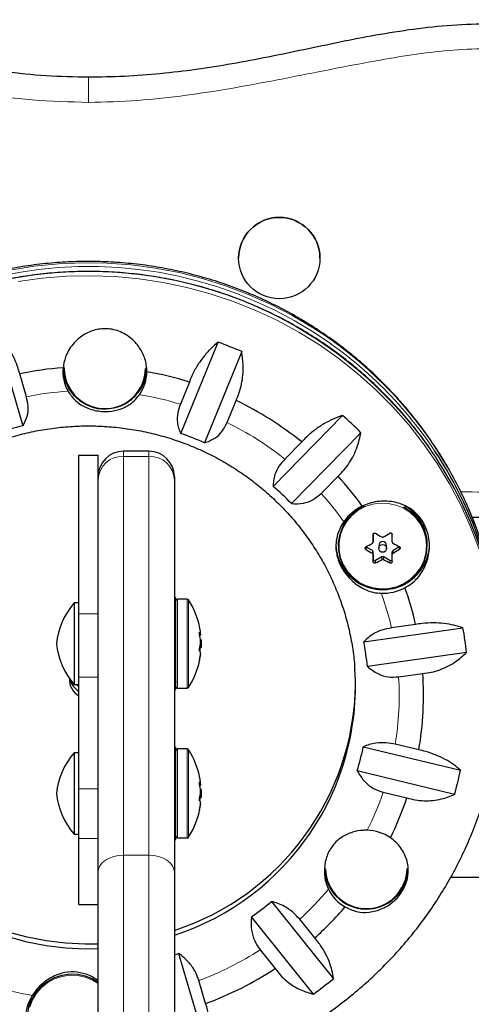
# Model space of a CAD drawing. Extents: x -66 to 663, y -60 to 595.
# Drawn here: x 394 to 398, y 242 to 252 of the extents above; entities that cross this region are included whole.
import ezdxf

# ---------------------------------------------------------------- set-up
doc = ezdxf.new("R2010")
doc.units = 0
doc.header["$LTSCALE"] = 0.125
doc.header["$MEASUREMENT"] = 0
doc.layers.add('CONTOUR', color=7, linetype='CONTINUOUS')

msp = doc.modelspace()

# ---------------------------------------------------------------- linework, layer by layer
at = {"layer": 'CONTOUR', "lineweight": 18}
for p, q in [((394.37572, 251.0957), (394.37572, 251.09538)), ((394.37572, 250.84507), (394.37572, 251.09538)), ((394.71947, 247.4147), (394.71947, 247.36438)), ((394.71947, 247.36438), (394.71947, 243.44305)), ((394.96947, 247.36438), (394.71947, 247.36438)), ((394.96947, 247.36438), (394.96947, 247.4147)), ((394.96947, 243.44305), (394.96947, 247.36438)), ((397.10335, 246.47304), (397.10335, 246.44853)), ((397.43147, 246.45101), (397.43147, 246.47552)), ((397.16613, 246.41186), (397.16613, 246.43809)), ((397.17404, 246.42487), (397.17404, 246.39863)), ((397.26036, 246.35058), (397.26036, 246.37682)), ((397.27599, 246.37693), (397.27599, 246.3507)), ((397.36925, 246.43963), (397.36925, 246.41339)), ((397.19814, 246.34092), (397.19814, 246.31641)), ((397.33876, 246.31748), (397.33876, 246.34199)), ((395.25035, 245.96055), (395.25035, 245.08555)), ((395.34653, 245.96055), (395.34653, 245.08555)), ((395.35972, 245.9533), (395.35972, 245.09281)), ((394.28197, 245.81654), (394.46947, 245.81654)), ((395.46631, 245.62506), (395.47672, 245.62506)), ((395.46739, 245.61622), (395.47672, 245.61622)), ((395.47672, 245.60651), (395.46909, 245.60651)), ((395.47672, 245.4153), (395.47532, 245.4153)), ((394.28197, 245.19292), (394.46947, 245.19292)), ((395.25035, 244.48811), (395.25035, 244.3258)), ((395.34653, 244.48811), (395.34653, 244.3258)), ((395.35972, 244.48086), (395.35972, 244.32124)), ((395.25035, 244.3258), (395.25035, 243.61311)), ((395.34653, 244.3258), (395.34653, 243.61311)), ((395.35972, 244.32124), (395.35972, 243.62036)), ((395.46638, 244.15307), (395.47672, 244.15307)), ((395.46768, 244.14319), (395.47672, 244.14319)), ((394.28197, 244.09454), (394.46947, 244.09454)), ((395.47672, 244.13336), (395.46942, 244.13336)), ((395.47672, 243.94255), (395.47523, 243.94255)), ((394.28197, 243.60788), (394.46947, 243.60788)), ((394.71947, 243.44305), (394.71947, 241.67356)), ((394.71947, 243.44305), (394.96947, 243.44305)), ((394.96947, 241.67356), (394.96947, 243.44305))]:
    msp.add_line(p, q, dxfattribs=at)
at = {"layer": 'CONTOUR', "lineweight": 25}
for p, q in [((395.85072, 249.31382), (395.85072, 249.31376)), ((396.65072, 249.31376), (396.65072, 249.31382)), ((393.45583, 248.59341), (393.72996, 247.66489)), ((395.2831, 247.58932), (395.64943, 248.48667)), ((395.88149, 248.39539), (395.51516, 247.49803)), ((394.13663, 248.23748), (394.13663, 248.22853)), ((393.76602, 247.95138), (393.69951, 248.17665)), ((395.36731, 248.09549), (395.27843, 247.87778)), ((395.73791, 247.69704), (395.82679, 247.91474)), ((396.19112, 247.06979), (396.87322, 247.76709)), ((397.05355, 247.59712), (396.37144, 246.89982)), ((396.47128, 247.50644), (396.30579, 247.33726)), ((394.28197, 247.37711), (394.46947, 247.37711)), ((394.28197, 245.81654), (394.28197, 247.37711)), ((394.46947, 247.1647), (394.46947, 247.37711)), ((394.96947, 247.4147), (394.71947, 247.4147)), ((394.46947, 247.13451), (394.46947, 247.1647)), ((395.21947, 247.1647), (395.21947, 247.13451)), ((396.66284, 247.00072), (396.82832, 247.16989)), ((394.46947, 243.27497), (394.46947, 247.13451)), ((395.21947, 247.13451), (395.21947, 243.27497)), ((397.17307, 246.54884), (397.1727, 246.59632)), ((396.8298, 246.50452), (396.8298, 246.48617)), ((397.16613, 246.43809), (397.10335, 246.47304)), ((397.17307, 246.5226), (397.17307, 246.54884)), ((397.22824, 246.48756), (397.22824, 246.45998)), ((397.30637, 246.45998), (397.30637, 246.48756)), ((397.43147, 246.47552), (397.36925, 246.43963)), ((397.43147, 246.47552), (397.43277, 246.47636)), ((397.7048, 246.48617), (397.7048, 246.50452)), ((397.1746, 246.35403), (397.17404, 246.42487)), ((397.26036, 246.37682), (397.19814, 246.34092)), ((397.33876, 246.34199), (397.27599, 246.37693)), ((397.36154, 246.40005), (397.36154, 246.42629)), ((397.1746, 246.32952), (397.1746, 246.35403)), ((394.28197, 245.92305), (394.2351, 245.92305)), ((394.2351, 245.92305), (394.2351, 245.59733)), ((395.23472, 245.9744), (395.21947, 245.9744)), ((395.23472, 245.15034), (395.23472, 245.9744)), ((395.34653, 245.96055), (395.25035, 245.96055)), ((394.28197, 245.19292), (394.28197, 245.81654)), ((397.59063, 245.71149), (397.35412, 245.67819)), ((394.2351, 245.59733), (394.2351, 245.12305)), ((395.46632, 245.62489), (395.47685, 245.62489)), ((397.08134, 245.54168), (398.05618, 245.67893)), ((395.48377, 245.56212), (395.4753, 245.56212)), ((395.48377, 245.56212), (395.48377, 245.54734)), ((395.48377, 245.54734), (395.48377, 245.48399)), ((395.46948, 245.48399), (395.48377, 245.48399)), ((395.47685, 245.42121), (395.47593, 245.42121)), ((398.09167, 245.43601), (397.11683, 245.29876)), ((397.4244, 245.19721), (397.6609, 245.23051)), ((394.2351, 245.12305), (394.28197, 245.12305)), ((394.28197, 244.09454), (394.28197, 245.19292)), ((395.21947, 245.15034), (395.23472, 245.15034)), ((395.23472, 245.14049), (395.21947, 245.14049)), ((395.23472, 245.15034), (395.23472, 245.14049)), ((395.23472, 245.0717), (395.23472, 245.14049)), ((395.21947, 245.0717), (395.23472, 245.0717)), ((395.25035, 245.08555), (395.34653, 245.08555)), ((397.62293, 244.47846), (397.39093, 244.53456)), ((394.28197, 244.45061), (394.2351, 244.45061)), ((394.2351, 244.45061), (394.2351, 244.12489)), ((395.23472, 244.50196), (395.21947, 244.50196)), ((395.23472, 243.59926), (395.23472, 244.50196)), ((395.34653, 244.48811), (395.25035, 244.48811)), ((397.077, 244.51), (398.03323, 244.27878)), ((397.97344, 244.0405), (397.01721, 244.27171)), ((395.4664, 244.15288), (395.47686, 244.15288)), ((394.2351, 244.12489), (394.2351, 243.65061)), ((394.28197, 243.60788), (394.28197, 244.09454)), ((395.48377, 244.08967), (395.47542, 244.08967)), ((395.48377, 244.08967), (395.48377, 244.01155)), ((397.27254, 244.06276), (397.50453, 244.00666)), ((395.4692, 244.01155), (395.48377, 244.01155)), ((395.47686, 243.94835), (395.47583, 243.94835)), ((394.2351, 243.65061), (394.28197, 243.65061)), ((394.28197, 242.95979), (394.28197, 243.60788)), ((395.21947, 243.59926), (395.23472, 243.59926)), ((395.25035, 243.61311), (395.34653, 243.61311)), ((394.46947, 241.80039), (394.46947, 243.27497)), ((395.21947, 243.27497), (395.21947, 241.80039)), ((408.6378, 243.22256), (397.93425, 243.22256)), ((396.17396, 242.98916), (396.78247, 242.22905)), ((394.28197, 242.95979), (394.46947, 242.95979)), ((396.5859, 242.07742), (395.97739, 242.83752)), ((396.59904, 242.62942), (396.45141, 242.81383)), ((396.06221, 242.51359), (396.20984, 242.32918)), ((395.2616, 242.477), (395.53574, 241.54848)), ((395.52737, 241.98545), (395.46086, 242.21072))]:
    msp.add_line(p, q, dxfattribs=at)
at = {"layer": 'CONTOUR', "lineweight": 18, "flags": 128}
for points in [[(396.57877, 248.63035), (396.37464, 248.75149), (396.16362, 248.86066), (395.94644, 248.95749), (395.72384, 249.04164), (395.4966, 249.11282), (395.26549, 249.17078), (395.03132, 249.21534), (394.79488, 249.24632), (394.557, 249.26363), (394.3185, 249.26721), (394.08019, 249.25704), (393.8429, 249.23316), (393.60745, 249.19565)], [(393.68568, 249.08286), (393.92183, 249.11584), (394.15955, 249.13515), (394.39802, 249.14074), (394.63641, 249.13258), (394.8739, 249.11071), (395.10967, 249.07518), (395.34291, 249.02614), (395.57282, 248.96375), (395.7986, 248.88821), (396.01947, 248.7998), (396.23468, 248.69882), (396.44349, 248.58562), (396.64516, 248.46058), (396.83901, 248.32413), (397.02437, 248.17676), (397.2006, 248.01896), (397.36709, 247.85128), (397.52327, 247.6743), (397.66859, 247.48863), (397.80257, 247.2949), (397.92473, 247.09379), (398.03466, 246.88599), (398.13198, 246.67221), (398.21635, 246.45319)], [(397.69754, 246.48691), (397.69003, 246.56226), (397.66894, 246.63509), (397.63494, 246.70306), (397.58912, 246.76397), (397.53296, 246.81587), (397.46826, 246.8571), (397.3971, 246.88632), (397.32177, 246.9026), (397.24469, 246.90541), (397.16834, 246.89467), (397.09516, 246.87072), (397.02752, 246.83433), (396.96759, 246.78666), (396.91729, 246.72926), (396.87824, 246.66396), (396.85169, 246.59287), (396.8385, 246.51827), (396.8391, 246.44255), (396.85346, 246.36816), (396.88111, 246.29748), (396.92119, 246.23278), (396.97238, 246.17615), (397.03306, 246.12939), (397.10126, 246.09403), (397.1748, 246.07119), (397.25131, 246.0616), (397.32834, 246.06558), (397.40341, 246.083), (397.4741, 246.11329), (397.53814, 246.15549), (397.59348, 246.20823), (397.63834, 246.26983), (397.67127, 246.3383), (397.69122, 246.41144), (397.69754, 246.48691)], [(394.71947, 243.44305), (394.6707, 243.43982), (394.6238, 243.43026), (394.58058, 243.41472), (394.54269, 243.39382), (394.5116, 243.36835), (394.4885, 243.33929), (394.47427, 243.30776), (394.46947, 243.27497)], [(395.21947, 243.27497), (395.21467, 243.30776), (395.20044, 243.33929), (395.17734, 243.36835), (395.14625, 243.39382), (395.10836, 243.41472), (395.06514, 243.43026), (395.01824, 243.43982), (394.96947, 243.44305)], [(394.46947, 242.18129), (394.41577, 242.21432), (394.34461, 242.24354), (394.26928, 242.25982), (394.1922, 242.26263), (394.11585, 242.25189), (394.04268, 242.22794), (393.97503, 242.19155), (393.9151, 242.14389), (393.8648, 242.08648), (393.82575, 242.02119), (393.7992, 241.9501)]]:
    msp.add_lwpolyline(points, dxfattribs=at)
at = {"layer": 'CONTOUR', "lineweight": 25, "flags": 128}
for points in [[(397.08406, 246.87614), (397.02348, 246.84275), (396.96254, 246.79429), (396.91139, 246.73592), (396.87168, 246.66952), (396.84469, 246.59723), (396.83128, 246.52137), (396.83188, 246.44438), (396.84648, 246.36873), (396.8746, 246.29686), (396.91535, 246.23107), (396.96741, 246.17348), (397.02911, 246.12594), (397.09846, 246.08998), (397.17324, 246.06675), (397.25104, 246.057), (397.32937, 246.06105), (397.4057, 246.07876), (397.47758, 246.10957), (397.54271, 246.15247), (397.59898, 246.20611), (397.64459, 246.26874), (397.67808, 246.33837), (397.69836, 246.41274), (397.70479, 246.48948), (397.70479, 246.48948)], [(396.92147, 246.76756), (396.91139, 246.75427), (396.87325, 246.6911)], [(397.17251, 246.59517), (397.17258, 246.58608), (397.17265, 246.57699), (397.17272, 246.56791), (397.17279, 246.55883), (397.17286, 246.54976), (397.17293, 246.5407), (397.173, 246.53165), (397.17307, 246.5226)], [(397.36057, 246.52402), (397.3605, 246.53306), (397.36043, 246.54212), (397.36036, 246.55118), (397.36029, 246.56025), (397.36022, 246.56933), (397.36015, 246.57841), (397.36008, 246.5875), (397.36001, 246.59659)], [(397.17404, 246.39863), (397.17411, 246.38988), (397.17418, 246.38116), (397.17425, 246.37248), (397.17432, 246.36382), (397.17439, 246.35519), (397.17446, 246.3466), (397.17453, 246.33804), (397.1746, 246.32952)], [(397.36209, 246.33094), (397.36202, 246.33946), (397.36196, 246.34802), (397.36189, 246.35661), (397.36182, 246.36524), (397.36175, 246.37389), (397.36168, 246.38258), (397.36161, 246.3913), (397.36154, 246.40005)], [(395.47672, 245.61622), (395.47595, 245.62465), (395.47593, 245.62489)], [(394.46947, 242.52173), (394.3416, 242.5203), (394.15009, 242.52962), (393.95978, 242.55264), (393.7717, 242.58923), (393.58684, 242.6392), (393.40618, 242.70228), (393.2307, 242.77814), (393.06133, 242.86637), (392.89897, 242.9665), (392.74449, 243.078), (392.59871, 243.20027), (392.46242, 243.33266), (392.33633, 243.47447), (392.22113, 243.62492), (392.11742, 243.78324), (392.02575, 243.94856), (391.94663, 244.12001), (391.88047, 244.29667), (391.82762, 244.4776), (391.78836, 244.66183), (391.76291, 244.84839), (391.7514, 245.03627), (391.7539, 245.22447)], [(394.46947, 242.56943), (394.3416, 242.568), (394.15009, 242.57732), (393.95978, 242.60034), (393.7717, 242.63693), (393.58684, 242.6869), (393.40618, 242.74998), (393.2307, 242.82584), (393.06133, 242.91407), (392.89897, 243.01421), (392.74449, 243.1257), (392.59871, 243.24798), (392.46242, 243.38036), (392.33633, 243.52217), (392.22113, 243.67263), (392.11742, 243.83094), (392.02575, 243.99626), (391.94663, 244.16771), (391.88047, 244.34437), (391.82762, 244.5253), (391.78836, 244.70953), (391.76291, 244.89609), (391.7514, 245.08397), (391.75079, 245.12075)], [(394.25497, 245.12305), (394.26759, 245.11349), (394.28197, 245.10446)], [(395.47672, 244.14319), (395.47595, 244.15165), (395.47583, 244.15288)], [(395.21947, 242.46332), (395.23195, 242.4673), (395.2616, 242.477)], [(394.46947, 242.19261), (394.41916, 242.22313), (394.3468, 242.25285), (394.2702, 242.2694), (394.19182, 242.27226), (394.11418, 242.26134), (394.03977, 242.23698), (393.97099, 242.19998), (393.91005, 242.15151), (393.8589, 242.09314), (393.81919, 242.02674), (393.7922, 241.95445)]]:
    msp.add_lwpolyline(points, dxfattribs=at)
at = {"layer": 'CONTOUR', "lineweight": 25}
for centre, radius in [((396.25072, 249.31376), 0.4), ((397.26685, 246.4598), 0.03861)]:
    msp.add_circle(centre, radius, dxfattribs=at)
for centre, radius, start, end in [((396.25072, 249.31382), 0.4, 0.000033, 179.999967), ((394.38271, 244.92594), 3.77933, 66.635966, 70.417165), ((394.3754, 244.89507), 3.35046, 94.272371, 101.638195), ((394.5229, 248.19987), 0.39877, 174.769855, 209.215827), ((394.5365, 248.24327), 0.41266, 183.421716, 359.196432), ((394.5366, 248.23427), 0.40006, 181.254227, 359.179001), ((394.54931, 248.20012), 0.39982, 325.046911, 359.43167), ((394.37731, 244.90168), 3.34372, 72.777995, 80.153713), ((394.39463, 244.94136), 3.30032, 51.006922, 64.281832), ((394.42092, 244.98479), 3.70877, 44.778228, 48.607243), ((394.37357, 244.94634), 2.7937, 103.319476, 108.441173), ((394.38086, 244.95515), 2.7844, 65.960014, 71.093116), ((394.71947, 247.1647), 0.25, 90, 180), ((394.96947, 247.1647), 0.25, 0, 90), ((394.50242, 245.23725), 3.93597, 359.692075, 33.687608), ((394.50323, 245.18973), 3.93518, 0.037473, 33.406988), ((394.43305, 244.98398), 3.24277, 35.696424, 42.383358), ((394.409, 244.9985), 2.73243, 44.093737, 49.291734), ((397.26277, 246.4627), 0.4576, 115.389449, 145.48746), ((397.27621, 246.48443), 0.42861, 0.675193, 62.386522), ((397.27646, 246.50285), 0.42836, 0.665615, 60.391253), ((399.64647, 250.73108), 4.79584, 239.270329, 240.138941), ((394.80126, 250.73225), 4.8397, 300.729043, 301.589844), ((397.26677, 246.51449), 0.45977, 183.004399, 297.251936), ((394.9671, 250.43903), 4.50282, 298.318907, 299.222129), ((397.26731, 246.48708), 0.03906, 0.711504, 179.721724), ((399.49081, 250.44558), 4.47066, 241.658576, 242.568821), ((397.27638, 246.50944), 0.45093, 296.459532, 359.75336), ((399.55397, 250.57098), 4.79584, 239.270329, 240.138941), ((397.15875, 246.42469), 0.0153, 0.657264, 61.157773), ((397.26828, 246.36306), 0.01587, 60.948466, 119.917991), ((397.37682, 246.42635), 0.01529, 119.718937, 180.247584), ((394.89626, 250.57357), 4.8397, 300.729043, 301.589844), ((397.19022, 246.35439), 0.01562, 181.327566, 300.462581), ((395.0621, 250.28034), 4.50282, 298.318907, 299.222129), ((399.39832, 250.28548), 4.47066, 241.658576, 242.568821), ((397.34648, 246.35556), 0.01562, 240.389665, 359.569018), ((397.26745, 246.4852), 0.46694, 268.277923, 297.969506), ((394.4824, 245.01098), 3.18619, 12.700862, 19.466769), ((394.75902, 245.45883), 0.7, 138.457204, 174.735668), ((395.25035, 245.94493), 0.01562, 90, 180), ((395.34653, 245.94493), 0.01562, 32.400388, 90), ((394.68177, 245.52305), 0.80295, 10.822246, 32.400388), ((395.44345, 245.60581), 0.03844, 30.056126, 50.961231), ((394.7868, 245.4884), 0.69244, 4.883809, 10.490605), ((394.98407, 245.58078), 0.49519, 5.797502, 10.828793), ((395.44667, 245.62343), 0.03449, 313.562388, 330.619071), ((394.50768, 245.0364), 3.6062, 6.362171, 10.263464), ((394.75902, 245.58728), 0.7, 185.264332, 221.542796), ((394.98279, 245.58209), 0.49648, 347.587951, 354.197471), ((394.68177, 245.52305), 0.80295, 357.211537, 2.788463), ((394.47292, 245.03651), 2.65689, 5.664771, 10.960865), ((395.44345, 245.42035), 0.03844, 30.056126, 50.961231), ((394.7868, 245.48883), 0.69244, 349.509395, 355.116191), ((394.98279, 245.4655), 0.49648, 347.587951, 354.197471), ((394.78704, 245.55769), 0.6922, 351.166728, 353.888382), ((394.68177, 245.52305), 0.80295, 327.599612, 349.177754), ((394.42023, 245.10948), 2.57959, 288.049055, 3.593269), ((394.49468, 245.01342), 3.17365, 350.295892, 3.922386), ((394.37183, 245.16911), 0.18356, 176.155916, 240.688734), ((394.37253, 245.21754), 0.18453, 193.107691, 240.609584), ((394.4186, 245.15954), 2.58235, 288.06733, 359.139269), ((395.25035, 245.10118), 0.01562, 180, 270), ((395.34653, 245.10118), 0.01562, 270, 327.599612), ((394.75902, 243.98639), 0.7, 138.457204, 174.735668), ((395.25035, 244.47249), 0.01562, 90, 180), ((395.34653, 244.47249), 0.01562, 32.400388, 90), ((394.68177, 244.05061), 0.80295, 10.697331, 32.400388), ((394.46745, 245.03818), 2.66246, 343.269039, 348.557739), ((394.50027, 245.03868), 3.61377, 343.965466, 347.861311), ((395.44131, 244.13385), 0.0403, 28.487921, 49.150633), ((394.78196, 244.01677), 0.69728, 4.866307, 10.453776), ((394.99119, 244.10901), 0.48807, 5.840038, 10.703299), ((394.75902, 244.11484), 0.7, 185.264332, 221.542796), ((394.98978, 244.11034), 0.48949, 347.498524, 354.154429), ((395.44478, 244.15023), 0.03612, 316.002203, 332.165734), ((394.68177, 244.05061), 0.80295, 357.211537, 2.788463), ((395.44131, 243.94864), 0.0403, 28.487921, 49.150633), ((394.78196, 244.01719), 0.69728, 349.546224, 355.133693), ((394.78225, 244.08442), 0.69699, 351.417904, 353.998388), ((394.47135, 245.01971), 3.19789, 333.932887, 341.531305), ((394.68177, 244.05061), 0.80295, 327.599612, 349.302669), ((394.98978, 243.99241), 0.48949, 347.498524, 354.154429), ((397.10677, 243.27069), 0.41767, 55.398889, 88.784961), ((395.25035, 243.62874), 0.01562, 180, 270), ((395.34653, 243.62874), 0.01563, 270, 327.599612), ((397.10652, 243.32692), 0.41266, 180.803916, 356.653222), ((397.10638, 243.31792), 0.40006, 181.254227, 359.179001), ((397.10064, 243.28795), 0.40785, 206.112232, 240.038367), ((394.39934, 245.0864), 2.74731, 305.05754, 310.236751), ((394.42075, 245.05377), 3.25921, 311.939794, 319.442556), ((394.38696, 245.09902), 3.31586, 290.116297, 303.349633), ((394.4078, 245.10415), 3.72897, 305.739559, 309.554732), ((394.2004, 241.82671), 0.44559, 147.746019, 178.387685), ((394.19994, 241.86166), 0.42263, 156.396159, 179.988383)]:
    msp.add_arc(centre, radius, start, end, dxfattribs=at)
at = {"layer": 'CONTOUR', "lineweight": 18}
for centre, radius, start, end in [((394.378, 245.1265), 4.10424, 57.57338, 147.212656), ((394.37583, 245.08318), 4.10025, 33.669682, 146.768225), ((394.46212, 245.26262), 3.97766, 5.725412, 57.850274), ((394.42777, 245.18882), 4.02496, 33.671864, 57.695724), ((394.37547, 244.90327), 3.10844, 93.700233, 101.306972), ((394.37706, 244.90917), 3.10244, 73.109857, 80.726403), ((394.39328, 244.94653), 3.06158, 51.341234, 63.947519), ((394.70981, 247.124), 0.24057, 87.699166, 177.497596), ((394.97913, 247.124), 0.24057, 2.502404, 92.300834), ((394.42977, 244.98682), 3.00705, 35.241816, 42.04591), ((394.4741, 245.01098), 2.9563, 13.043554, 19.92534), ((394.48612, 245.01342), 2.94402, 350.639001, 3.579278), ((394.46355, 245.01961), 2.96749, 333.343219, 341.189115), ((394.41846, 245.04991), 3.02208, 312.275818, 320.02688), ((394.38616, 245.09287), 3.076, 290.449569, 303.016361), ((394.37423, 245.11706), 3.10182, 253.109379, 259.774107)]:
    msp.add_arc(centre, radius, start, end, dxfattribs=at)
at = {"layer": 'CONTOUR', "lineweight": 25}
for points, knots in [([(390.57885, 246.69895), (390.5139, 246.69709), (390.33792, 246.69205), (390.05062, 246.69373), (389.71204, 246.70525), (389.42681, 246.72883), (389.195, 246.75648), (389.02667, 246.78581), (388.86569, 246.83356), (388.72908, 246.90234), (388.61914, 246.9944), (388.52986, 247.10652), (388.45484, 247.24473), (388.39283, 247.41274), (388.34786, 247.59825), (388.31849, 247.7987), (388.30354, 248.00296), (388.29973, 248.27647), (388.32005, 248.61803), (388.37562, 249.02652), (388.45908, 249.434), (388.56639, 249.82725), (388.6958, 250.20332), (388.82343, 250.50301), (388.94367, 250.73879), (389.04663, 250.91518), (389.16288, 251.08536), (389.2939, 251.24341), (389.44467, 251.38315), (389.6147, 251.49228), (389.80141, 251.56952), (390.01983, 251.62218), (390.2696, 251.64959), (390.54726, 251.6609), (390.82797, 251.65164), (391.15282, 251.6204), (391.5188, 251.56141), (392.05992, 251.44719), (392.59683, 251.31731), (393.1378, 251.20911), (393.54613, 251.146), (393.95923, 251.10359), (394.23671, 251.09812), (394.37572, 251.09538)], [0, 0, 0, 0, 0.0165395, 0.0448191, 0.0731276, 0.1027728, 0.1176459, 0.1325597, 0.1462185, 0.160272, 0.1711515, 0.1824639, 0.196561, 0.2109985, 0.2279466, 0.2450629, 0.2625229, 0.28005, 0.3146698, 0.3495168, 0.3849258, 0.420488, 0.453218, 0.4861137, 0.5033165, 0.5205728, 0.5380778, 0.5557309, 0.5727355, 0.5902059, 0.6068679, 0.6239386, 0.647232, 0.6707198, 0.6946457, 0.7186717, 0.7537641, 0.7889533, 0.8594513, 0.8943827, 0.9293688, 0.9646156, 1, 1, 1, 1]), ([(394.37572, 251.09538), (394.49342, 251.09707), (394.7291, 251.10043), (395.08263, 251.12734), (395.43577, 251.16914), (395.90743, 251.24423), (396.49385, 251.3654), (397.08602, 251.49154), (397.57126, 251.56959), (397.94813, 251.60957), (398.26559, 251.62082), (398.52122, 251.61442), (398.71417, 251.60138), (398.90747, 251.56908), (399.09833, 251.50649), (399.27973, 251.40532), (399.42344, 251.2806), (399.5363, 251.15317), (399.65622, 250.99355), (399.80714, 250.74534), (399.96959, 250.39977), (400.11584, 250.00123), (400.23436, 249.58868), (400.31745, 249.20745), (400.37267, 248.86346), (400.40652, 248.55827), (400.42369, 248.25006), (400.42087, 247.9721), (400.40053, 247.72646), (400.36739, 247.51872), (400.31452, 247.31792), (400.24774, 247.15789), (400.17137, 247.03687), (400.09989, 246.95476), (400.01508, 246.88886), (399.90524, 246.83296), (399.76629, 246.79343), (399.56571, 246.76767), (399.3235, 246.75792), (398.94817, 246.74961), (398.55578, 246.75802), (398.25724, 246.76315), (398.14674, 246.76505)], [0, 0, 0, 0, 0.0299778, 0.0600258, 0.0902591, 0.1205407, 0.1816483, 0.2427606, 0.2747363, 0.3067926, 0.3392394, 0.3555589, 0.371917, 0.3884677, 0.4053495, 0.4228261, 0.4409991, 0.4535244, 0.4661426, 0.4918076, 0.5273555, 0.563235, 0.5998388, 0.6366091, 0.6625499, 0.6885521, 0.7147888, 0.7411373, 0.7592842, 0.7775311, 0.7946493, 0.8120861, 0.821438, 0.8310017, 0.8396617, 0.8486245, 0.8622362, 0.8762169, 0.9000568, 0.923943, 0.9718473, 1, 1, 1, 1]), ([(396.57358, 248.64495), (396.53681, 248.66776), (396.43658, 248.72993), (396.26761, 248.8229), (396.06568, 248.92071), (395.85846, 249.00723), (395.6467, 249.08235), (395.43102, 249.14582), (395.21208, 249.19743), (394.99057, 249.23702), (394.76716, 249.26448), (394.54253, 249.27972), (394.31738, 249.28268), (394.09239, 249.27335), (393.86827, 249.25177), (393.6457, 249.218), (393.42537, 249.17213), (393.20795, 249.11432), (392.99411, 249.04474), (392.78452, 248.9636), (392.57981, 248.87115), (392.38062, 248.76768), (392.18756, 248.65351), (392.00122, 248.52899), (391.82218, 248.3945), (391.65098, 248.25046), (391.48815, 248.09731), (391.33419, 247.93553), (391.18957, 247.76561), (391.05473, 247.58808), (390.93009, 247.40349), (390.81602, 247.21239), (390.71287, 247.0154), (390.62096, 246.81309), (390.54055, 246.60611), (390.47195, 246.39507), (390.41512, 246.18065), (390.37114, 245.96343), (390.34305, 245.78437), (390.33423, 245.67753), (390.33148, 245.64427)], [0, 0, 0, 0, 0.01565148, 0.04265598, 0.06966568, 0.09668056, 0.12370025, 0.15072433, 0.17775235, 0.20478381, 0.23181818, 0.25885489, 0.28589339, 0.31293306, 0.33997316, 0.36701302, 0.39405204, 0.42108959, 0.4481251, 0.47515797, 0.50218766, 0.52921362, 0.55623537, 0.58325244, 0.61026443, 0.63727097, 0.66427178, 0.69126663, 0.71825534, 0.74523783, 0.7722141, 0.79918422, 0.82614834, 0.8531067, 0.88005963, 0.90700752, 0.93395085, 0.96089014, 0.98782602, 1, 1, 1, 1]), ([(397.78636, 247.35767), (397.76626, 247.38876), (397.70597, 247.48199), (397.59432, 247.62998), (397.45255, 247.80138), (397.30081, 247.96446), (397.14025, 248.11913), (396.9712, 248.26483), (396.7942, 248.40113), (396.6098, 248.5276), (396.41855, 248.64387), (396.22105, 248.74957), (396.01789, 248.84437), (395.8097, 248.928), (395.59711, 249.00019), (395.38079, 249.06072), (395.16138, 249.1094), (394.93956, 249.14609), (394.71602, 249.17067), (394.49143, 249.18307), (394.26648, 249.18324), (394.04187, 249.1712), (393.81827, 249.14696), (393.59639, 249.11062), (393.37689, 249.06227), (393.16045, 249.00208), (392.94773, 248.93021), (392.73938, 248.8469), (392.53605, 248.75239), (392.33835, 248.64698), (392.1469, 248.53099), (391.96227, 248.40478), (391.78503, 248.26873), (391.61573, 248.12326), (391.4549, 247.9688), (391.30292, 247.80591), (391.16075, 247.63476), (391.04173, 247.47677), (390.9747, 247.37312), (390.94787, 247.33162)], [0, 0, 0, 0, 0.0138291, 0.0414672, 0.0691065, 0.096747, 0.1243888, 0.1520318, 0.1796761, 0.2073216, 0.2349684, 0.2626162, 0.2902652, 0.3179152, 0.3455661, 0.3732179, 0.4008704, 0.4285235, 0.4561772, 0.4838313, 0.5114856, 0.5391402, 0.5667948, 0.5944493, 0.6221035, 0.6497574, 0.6774109, 0.7050637, 0.7327159, 0.7603672, 0.7880177, 0.8156672, 0.8433156, 0.8709629, 0.898609, 0.9262538, 0.9538974, 0.9815397, 1, 1, 1, 1]), ([(394.94911, 248.19616), (394.94817, 248.21857), (394.94556, 248.2807), (394.91165, 248.38419), (394.83763, 248.49391), (394.74615, 248.56544), (394.65865, 248.60259), (394.56897, 248.62308), (394.45652, 248.61827), (394.3327, 248.56974), (394.24478, 248.49783), (394.18855, 248.42281), (394.14513, 248.34229), (394.13332, 248.2775), (394.1258, 248.23622)], [0, 0, 0, 0, 0.0540722, 0.1499161, 0.2518172, 0.3629342, 0.4193111, 0.4756618, 0.5790801, 0.6792144, 0.7863183, 0.8432361, 0.900124, 1, 1, 1, 1]), ([(398.4183, 245.66186), (398.41558, 245.69349), (398.40652, 245.79866), (398.37806, 245.97598), (398.33341, 246.19299), (398.27591, 246.40714), (398.20668, 246.61785), (398.12567, 246.82446), (398.03319, 247.02635), (397.92952, 247.2229), (397.81497, 247.4135), (397.68988, 247.59758), (397.55464, 247.77458), (397.40966, 247.94394), (397.25537, 248.10515), (397.09228, 248.25776), (396.92074, 248.40108), (396.74802, 248.5309), (396.62958, 248.60834), (396.57358, 248.64495)], [0, 0, 0, 0, 0.0263209, 0.0875124, 0.1487058, 0.2099028, 0.2711049, 0.3323138, 0.3935309, 0.4547574, 0.5159944, 0.5772431, 0.6385041, 0.6997782, 0.7610659, 0.8223674, 0.8836828, 0.9450122, 1, 1, 1, 1]), ([(393.69951, 248.17665), (393.69212, 248.20348), (393.67715, 248.25787), (393.64255, 248.33815), (393.59976, 248.4158), (393.53923, 248.50488), (393.48774, 248.55954), (393.45583, 248.59341)], [0, 0, 0, 0, 0.17076897, 0.34617918, 0.5234122, 0.70461345, 1, 1, 1, 1]), ([(395.64943, 248.48667), (395.6243, 248.46495), (395.57345, 248.42101), (395.50365, 248.34222), (395.44111, 248.25381), (395.39565, 248.17004), (395.37508, 248.11594), (395.36731, 248.09549)], [0, 0, 0, 0, 0.21304645, 0.43108073, 0.64443776, 0.8655841, 1, 1, 1, 1]), ([(395.82679, 247.91474), (395.83786, 247.94033), (395.86031, 247.99219), (395.88207, 248.07681), (395.89463, 248.16468), (395.89865, 248.27286), (395.88806, 248.3485), (395.88149, 248.39539)], [0, 0, 0, 0, 0.170769, 0.3461792, 0.5234122, 0.7046135, 1, 1, 1, 1]), ([(393.72996, 247.66489), (393.74643, 247.69453), (393.77633, 247.74829), (393.78814, 247.85138), (393.77311, 247.91931), (393.76602, 247.95138)], [0, 0, 0, 0, 0.3932943, 0.7135351, 1, 1, 1, 1]), ([(394.17487, 248.00523), (394.19536, 247.97505), (394.23906, 247.9107), (394.32195, 247.85591), (394.40248, 247.82428), (394.49095, 247.80475), (394.6006, 247.80429), (394.72167, 247.83722), (394.81504, 247.89371), (394.86006, 247.9499), (394.87701, 247.97106)], [0, 0, 0, 0, 0.1313016, 0.2799623, 0.3640206, 0.4479769, 0.6032719, 0.7414221, 0.9026214, 1, 1, 1, 1]), ([(395.27843, 247.87778), (395.26829, 247.84756), (395.24753, 247.78573), (395.24692, 247.70509), (395.25981, 247.63933), (395.27525, 247.60616), (395.2831, 247.58932)], [0, 0, 0, 0, 0.2765173, 0.5658178, 0.7795368, 1, 1, 1, 1]), ([(396.87322, 247.76709), (396.84282, 247.75597), (396.7813, 247.73347), (396.68926, 247.68556), (396.59946, 247.62622), (396.52616, 247.5651), (396.48633, 247.52253), (396.47128, 247.50644)], [0, 0, 0, 0, 0.2130464, 0.4310807, 0.6444378, 0.8655841, 1, 1, 1, 1]), ([(391.75395, 245.22215), (391.75569, 245.25075), (391.76102, 245.33818), (391.77894, 245.48379), (391.81227, 245.65769), (391.85791, 245.82893), (391.91543, 245.9967), (391.98462, 246.16018), (392.06513, 246.31862), (392.15658, 246.47125), (392.25854, 246.61735), (392.3705, 246.75623), (392.49195, 246.88724), (392.6223, 247.00975), (392.76094, 247.12319), (392.9072, 247.22702), (393.06038, 247.32076), (393.21977, 247.40396), (393.38461, 247.47624), (393.55412, 247.53726), (393.72749, 247.58673), (393.90391, 247.62443), (394.08254, 247.65017), (394.26254, 247.66385), (394.44307, 247.66539), (394.62327, 247.65479), (394.80229, 247.63211), (394.97929, 247.59746), (395.15344, 247.55099), (395.32391, 247.49292), (395.4899, 247.42354), (395.65063, 247.34317), (395.80535, 247.25219), (395.95333, 247.15101), (396.09387, 247.04013), (396.2263, 246.92005), (396.35001, 246.79134), (396.4644, 246.65461), (396.56893, 246.5105), (396.66311, 246.35967), (396.74649, 246.20285), (396.81868, 246.04077), (396.87927, 245.8742), (396.92821, 245.70392), (396.9644, 245.5307), (396.98635, 245.3852), (396.99148, 245.29738), (396.99317, 245.2684)], [0, 0, 0, 0, 0.0110852, 0.0338853, 0.0566878, 0.0794878, 0.1022841, 0.1250754, 0.147861, 0.1706399, 0.1934115, 0.2161753, 0.238931, 0.2616785, 0.2844178, 0.3071491, 0.3298727, 0.3525891, 0.3752988, 0.3980025, 0.4207008, 0.4433946, 0.4660848, 0.4887721, 0.5114576, 0.5341421, 0.5568263, 0.5795111, 0.6021975, 0.6248865, 0.6475789, 0.6702756, 0.6929775, 0.7156854, 0.7383999, 0.7611216, 0.7838511, 0.8065886, 0.8293345, 0.8520888, 0.8748514, 0.8976219, 0.9204, 0.9431849, 0.9659758, 0.9887717, 1, 1, 1, 1]), ([(395.51516, 247.49803), (395.54979, 247.51039), (395.61263, 247.53281), (395.69173, 247.60517), (395.7231, 247.66757), (395.73791, 247.69704)], [0, 0, 0, 0, 0.3932943, 0.7135351, 1, 1, 1, 1]), ([(396.82832, 247.16989), (396.84839, 247.18953), (396.88908, 247.22935), (396.94075, 247.29996), (396.98445, 247.37709), (397.02693, 247.4764), (397.04336, 247.55093), (397.05355, 247.59712)], [0, 0, 0, 0, 0.170769, 0.3461792, 0.5234122, 0.7046135, 1, 1, 1, 1]), ([(396.30579, 247.33726), (396.28643, 247.31522), (396.24364, 247.26652), (396.20881, 247.19261), (396.19186, 247.12517), (396.19137, 247.08845), (396.19112, 247.06979)], [0, 0, 0, 0, 0.2523824, 0.5577445, 0.7752757, 1, 1, 1, 1]), ([(396.37144, 246.89982), (396.41014, 246.89818), (396.48034, 246.89522), (396.58442, 246.93263), (396.63769, 246.97888), (396.66284, 247.00072)], [0, 0, 0, 0, 0.3932943, 0.7135351, 1, 1, 1, 1]), ([(397.48645, 246.0728), (397.50403, 246.08297), (397.55948, 246.11503), (397.63943, 246.19591), (397.70768, 246.32322), (397.73115, 246.44954), (397.72423, 246.55631), (397.70563, 246.6336), (397.67482, 246.7034), (397.62331, 246.78153), (397.53704, 246.85962), (397.42963, 246.90693), (397.33144, 246.92435), (397.25213, 246.92565), (397.17309, 246.9141), (397.11106, 246.89574), (397.0768, 246.88062), (397.06657, 246.8761)], [0, 0, 0, 0, 0.0425585, 0.1341803, 0.2316344, 0.3401471, 0.3968294, 0.4534701, 0.5049654, 0.556463, 0.6517583, 0.7538543, 0.8101455, 0.8664093, 0.9215058, 0.9765638, 1, 1, 1, 1]), ([(396.88571, 246.72197), (396.87268, 246.70099), (396.83493, 246.64018), (396.80396, 246.5315), (396.80733, 246.4089), (396.84783, 246.2898), (396.90833, 246.19793), (396.97316, 246.13191), (397.03501, 246.08522), (397.10404, 246.04926), (397.17769, 246.02485), (397.22878, 246.02055), (397.25342, 246.01848)], [0, 0, 0, 0, 0.0755995, 0.2190727, 0.3653586, 0.4881112, 0.6112502, 0.6889982, 0.7668225, 0.8464373, 0.9259318, 1, 1, 1, 1]), ([(397.17251, 246.59517), (397.17267, 246.59695), (397.17299, 246.6005), (397.17565, 246.60523), (397.17957, 246.60877), (397.18445, 246.61077), (397.18967, 246.61102), (397.19352, 246.60993), (397.19544, 246.60886), (397.19585, 246.60863)], [0, 0, 0, 0, 0.1617768, 0.3236459, 0.4832849, 0.6408025, 0.7980428, 0.9569156, 1, 1, 1, 1]), ([(397.25862, 246.57196), (397.26022, 246.57124), (397.26341, 246.5698), (397.26875, 246.56981), (397.27233, 246.57097), (397.27404, 246.57195), (397.27425, 246.57207)], [0, 0, 0, 0, 0.3188073, 0.6376692, 0.9555284, 1, 1, 1, 1]), ([(397.33647, 246.6097), (397.33807, 246.61048), (397.34126, 246.61204), (397.34667, 246.61219), (397.35172, 246.61065), (397.35594, 246.60749), (397.35886, 246.60313), (397.35992, 246.59926), (397.35999, 246.59706), (397.36001, 246.59659)], [0, 0, 0, 0, 0.1617768, 0.3236459, 0.4832849, 0.6408025, 0.7980428, 0.9569156, 1, 1, 1, 1]), ([(397.10335, 246.44853), (397.10191, 246.44958), (397.09903, 246.45168), (397.09628, 246.45635), (397.09515, 246.46149), (397.09581, 246.46661), (397.09811, 246.47114), (397.10091, 246.47381), (397.10275, 246.47487), (397.10314, 246.4751)], [0, 0, 0, 0, 0.1617768, 0.3236459, 0.4832849, 0.6408025, 0.7980428, 0.9569156, 1, 1, 1, 1]), ([(397.16536, 246.50926), (397.16678, 246.51025), (397.1696, 246.51222), (397.17226, 246.51676), (397.17306, 246.52041), (397.17307, 246.52236), (397.17307, 246.5226)], [0, 0, 0, 0, 0.3188073, 0.6376692, 0.9555284, 1, 1, 1, 1]), ([(397.36057, 246.52402), (397.36075, 246.52229), (397.36111, 246.51884), (397.36379, 246.51431), (397.36658, 246.51186), (397.36827, 246.51091), (397.36848, 246.5108)], [0, 0, 0, 0, 0.3188073, 0.6376692, 0.9555284, 1, 1, 1, 1]), ([(397.43126, 246.47758), (397.4327, 246.47664), (397.43558, 246.47476), (397.43833, 246.47029), (397.43946, 246.46524), (397.4388, 246.46006), (397.43649, 246.45536), (397.4337, 246.45247), (397.43186, 246.45127), (397.43147, 246.45101)], [0, 0, 0, 0, 0.1617768, 0.3236459, 0.4832849, 0.6408025, 0.7980428, 0.9569156, 1, 1, 1, 1]), ([(397.17404, 246.39863), (397.17386, 246.40031), (397.1735, 246.40368), (397.17082, 246.40821), (397.16803, 246.41073), (397.16633, 246.41173), (397.16613, 246.41186)], [0, 0, 0, 0, 0.3188073, 0.6376692, 0.9555284, 1, 1, 1, 1]), ([(397.36925, 246.41339), (397.36783, 246.41236), (397.36501, 246.4103), (397.36235, 246.40576), (397.36155, 246.40218), (397.36154, 246.40028), (397.36154, 246.40005)], [0, 0, 0, 0, 0.3188073, 0.6376692, 0.9555284, 1, 1, 1, 1]), ([(397.19814, 246.31641), (397.19654, 246.31574), (397.19335, 246.3144), (397.18794, 246.31445), (397.18288, 246.31608), (397.17867, 246.31918), (397.17575, 246.32336), (397.17469, 246.32702), (397.17462, 246.32908), (397.1746, 246.32952)], [0, 0, 0, 0, 0.16177675, 0.32364591, 0.48328487, 0.64080248, 0.79804278, 0.95691556, 1, 1, 1, 1]), ([(397.27599, 246.3507), (397.27439, 246.35137), (397.2712, 246.35272), (397.26586, 246.35271), (397.26228, 246.35162), (397.26057, 246.35069), (397.26036, 246.35058)], [0, 0, 0, 0, 0.3188073, 0.6376692, 0.9555284, 1, 1, 1, 1]), ([(397.36209, 246.33094), (397.36194, 246.32927), (397.36162, 246.32594), (397.35896, 246.32142), (397.35504, 246.31795), (397.35016, 246.31591), (397.34494, 246.31547), (397.34109, 246.31635), (397.33917, 246.31728), (397.33876, 246.31748)], [0, 0, 0, 0, 0.1617768, 0.3236459, 0.4832849, 0.6408025, 0.7980428, 0.9569156, 1, 1, 1, 1]), ([(398.05618, 245.67893), (398.02719, 245.68789), (397.96854, 245.706), (397.87047, 245.72235), (397.76566, 245.72879), (397.67092, 245.72447), (397.61265, 245.71505), (397.59063, 245.71149)], [0, 0, 0, 0, 0.21304645, 0.43108073, 0.64443776, 0.8655841, 1, 1, 1, 1]), ([(395.46766, 245.61447), (395.46738, 245.61617), (395.46681, 245.61955), (395.46627, 245.6249), (395.46605, 245.62965), (395.46619, 245.63332), (395.46666, 245.63554), (395.46722, 245.63598), (395.46759, 245.63572), (395.46766, 245.63567)], [0, 0, 0, 0, 0.1617768, 0.3236459, 0.4832849, 0.6408025, 0.7980428, 0.9569156, 1, 1, 1, 1]), ([(395.47672, 245.62506), (395.47684, 245.62498), (395.47707, 245.6248), (395.47707, 245.62673), (395.4769, 245.6291), (395.47674, 245.63062), (395.47672, 245.6308)], [0, 0, 0, 0, 0.31880728, 0.63766921, 0.95552838, 1, 1, 1, 1]), ([(395.47672, 245.61622), (395.47684, 245.61467), (395.47707, 245.61156), (395.47707, 245.60822), (395.4769, 245.60686), (395.47674, 245.60654), (395.47672, 245.60651)], [0, 0, 0, 0, 0.3188073, 0.6376692, 0.9555284, 1, 1, 1, 1]), ([(397.35412, 245.67819), (397.32202, 245.67192), (397.25633, 245.65907), (397.17944, 245.62235), (397.12117, 245.58231), (397.09475, 245.55537), (397.08134, 245.54168)], [0, 0, 0, 0, 0.2765173, 0.5658178, 0.7795368, 1, 1, 1, 1]), ([(395.47672, 245.5319), (395.47684, 245.53336), (395.47707, 245.53629), (395.47707, 245.54157), (395.4769, 245.54529), (395.47674, 245.54713), (395.47672, 245.54735)], [0, 0, 0, 0, 0.3188073, 0.6376692, 0.9555284, 1, 1, 1, 1]), ([(395.46766, 245.4502), (395.46738, 245.45063), (395.46681, 245.45149), (395.46627, 245.45484), (395.46605, 245.45927), (395.46619, 245.4644), (395.46666, 245.46962), (395.46722, 245.47326), (395.46759, 245.47501), (395.46766, 245.47538)], [0, 0, 0, 0, 0.1617768, 0.3236459, 0.4832849, 0.6408025, 0.7980428, 0.9569156, 1, 1, 1, 1]), ([(395.47672, 245.42988), (395.47684, 245.43144), (395.47707, 245.43455), (395.47707, 245.43789), (395.4769, 245.43924), (395.47674, 245.43956), (395.47672, 245.4396)], [0, 0, 0, 0, 0.3188073, 0.6376692, 0.9555284, 1, 1, 1, 1]), ([(395.47685, 245.421), (395.47691, 245.42103), (395.47708, 245.42112), (395.47707, 245.41934), (395.4769, 245.41701), (395.47674, 245.41549), (395.47672, 245.4153)], [0, 0, 0, 0, 0.2071818, 0.5782949, 0.9482409, 1, 1, 1, 1]), ([(397.6609, 245.23051), (397.6891, 245.23384), (397.74627, 245.24058), (397.82995, 245.26544), (397.91035, 245.30063), (398.00195, 245.35462), (398.05734, 245.40487), (398.09167, 245.43601)], [0, 0, 0, 0, 0.170769, 0.3461792, 0.5234122, 0.7046135, 1, 1, 1, 1]), ([(395.46766, 245.35878), (395.46738, 245.35752), (395.46681, 245.35498), (395.46627, 245.35299), (395.46605, 245.35267), (395.46619, 245.35413), (395.46666, 245.35714), (395.46722, 245.36033), (395.46759, 245.36233), (395.46766, 245.36276)], [0, 0, 0, 0, 0.1617768, 0.3236459, 0.4832849, 0.6408025, 0.7980428, 0.9569156, 1, 1, 1, 1]), ([(397.11683, 245.29876), (397.14936, 245.27305), (397.20839, 245.22641), (397.319, 245.19126), (397.39059, 245.1953), (397.4244, 245.19721)], [0, 0, 0, 0, 0.3932943, 0.7135351, 1, 1, 1, 1]), ([(390.33002, 244.79002), (390.33023, 244.78678), (390.33527, 244.70989), (390.3566, 244.56029), (390.3949, 244.34215), (390.4468, 244.1266), (390.51034, 243.91416), (390.58582, 243.70552), (390.67287, 243.50131), (390.77125, 243.30215), (390.88068, 243.10865), (391.0008, 242.92139), (391.13127, 242.74096), (391.27167, 242.5679), (391.42159, 242.40275), (391.58056, 242.246), (391.74811, 242.09815), (391.92372, 241.95965), (392.10685, 241.83091), (392.29695, 241.71235), (392.49344, 241.60432), (392.69571, 241.50716), (392.90315, 241.42116), (393.11513, 241.3466), (393.33098, 241.28371), (393.55005, 241.23266), (393.77167, 241.19373), (393.99517, 241.16659), (394.2198, 241.15295), (394.37819, 241.14868), (394.4613, 241.15255), (394.46947, 241.15293)], [0, 0, 0, 0, 0.0016191, 0.0383752, 0.075132, 0.1118905, 0.1486516, 0.1854163, 0.2221855, 0.25896, 0.2957406, 0.3325279, 0.3693224, 0.4061245, 0.4429347, 0.4797531, 0.5165799, 0.553415, 0.5902585, 0.62711, 0.6639694, 0.7008363, 0.7377103, 0.7745908, 0.8114773, 0.8483691, 0.8852655, 0.9221659, 0.9590695, 0.9959754, 1, 1, 1, 1]), ([(395.21947, 241.24007), (395.25846, 241.24796), (395.37095, 241.27073), (395.55388, 241.32146), (395.76762, 241.39114), (395.97697, 241.47296), (396.18143, 241.56592), (396.38034, 241.66992), (396.57309, 241.7846), (396.75908, 241.90962), (396.93776, 242.04458), (397.10856, 242.18907), (397.27097, 242.34265), (397.42449, 242.50484), (397.56865, 242.67514), (397.703, 242.85302), (397.82714, 243.03795), (397.94068, 243.22934), (398.04329, 243.42661), (398.13465, 243.62916), (398.21449, 243.83635), (398.28251, 244.04757), (398.33877, 244.26213), (398.3821, 244.47948), (398.40918, 244.65399), (398.41742, 244.75621), (398.41972, 244.78484)], [0, 0, 0, 0, 0.0231843, 0.0668926, 0.1105976, 0.1542982, 0.1979937, 0.2416831, 0.2853656, 0.3290406, 0.3727073, 0.4163652, 0.4600138, 0.5036527, 0.5472817, 0.5909007, 0.6345096, 0.6781085, 0.7216978, 0.7652778, 0.808849, 0.8524122, 0.8959679, 0.9395173, 0.9830611, 1, 1, 1, 1]), ([(397.39093, 244.53456), (397.3615, 244.54017), (397.29645, 244.55258), (397.20857, 244.54822), (397.13372, 244.5328), (397.09611, 244.51768), (397.077, 244.51)], [0, 0, 0, 0, 0.2523824, 0.5577445, 0.7752757, 1, 1, 1, 1]), ([(398.03323, 244.27878), (398.01096, 244.29752), (397.96589, 244.33542), (397.88395, 244.38612), (397.79115, 244.43026), (397.70248, 244.46094), (397.64475, 244.47366), (397.62293, 244.47846)], [0, 0, 0, 0, 0.21304645, 0.43108073, 0.64443776, 0.8655841, 1, 1, 1, 1]), ([(397.01721, 244.27171), (397.03942, 244.23556), (397.07973, 244.16996), (397.172, 244.0961), (397.24029, 244.07345), (397.27254, 244.06276)], [0, 0, 0, 0, 0.3932943, 0.7135351, 1, 1, 1, 1]), ([(395.46766, 244.14329), (395.46738, 244.14499), (395.46681, 244.14838), (395.46627, 244.15372), (395.46605, 244.15845), (395.46619, 244.16209), (395.46666, 244.16425), (395.46722, 244.16467), (395.46759, 244.16439), (395.46766, 244.16433)], [0, 0, 0, 0, 0.1617768, 0.3236459, 0.4832849, 0.6408025, 0.7980428, 0.9569156, 1, 1, 1, 1]), ([(395.47672, 244.15307), (395.47684, 244.15296), (395.47707, 244.15275), (395.47707, 244.15464), (395.4769, 244.15698), (395.47674, 244.15849), (395.47672, 244.15867)], [0, 0, 0, 0, 0.3188073, 0.6376692, 0.9555284, 1, 1, 1, 1]), ([(395.47672, 244.14319), (395.47684, 244.14163), (395.47707, 244.1385), (395.47707, 244.13512), (395.4769, 244.13374), (395.47674, 244.1334), (395.47672, 244.13336)], [0, 0, 0, 0, 0.3188073, 0.6376692, 0.9555284, 1, 1, 1, 1]), ([(395.47672, 244.06049), (395.47684, 244.06195), (395.47707, 244.06486), (395.47707, 244.07013), (395.4769, 244.07385), (395.47674, 244.0757), (395.47672, 244.07592)], [0, 0, 0, 0, 0.3188073, 0.6376692, 0.9555284, 1, 1, 1, 1]), ([(395.46766, 243.97912), (395.46738, 243.97957), (395.46681, 243.98045), (395.46627, 243.98384), (395.46605, 243.9883), (395.46619, 243.99345), (395.46666, 243.99866), (395.46722, 244.00229), (395.46759, 244.00402), (395.46766, 244.00439)], [0, 0, 0, 0, 0.1617768, 0.3236459, 0.4832849, 0.6408025, 0.7980428, 0.9569156, 1, 1, 1, 1]), ([(395.47672, 243.95804), (395.47684, 243.9596), (395.47707, 243.96272), (395.47707, 243.9661), (395.4769, 243.96749), (395.47674, 243.96782), (395.47672, 243.96786)], [0, 0, 0, 0, 0.31880728, 0.63766921, 0.95552838, 1, 1, 1, 1]), ([(395.47686, 243.94813), (395.47692, 243.94817), (395.47709, 243.94827), (395.47707, 243.94655), (395.4769, 243.94425), (395.47674, 243.94274), (395.47672, 243.94255)], [0, 0, 0, 0, 0.1989549, 0.573919, 0.9477038, 1, 1, 1, 1]), ([(397.50453, 244.00666), (397.53199, 243.99937), (397.58765, 243.98459), (397.67391, 243.97702), (397.76042, 243.98036), (397.86342, 243.99721), (397.93134, 244.02394), (397.97344, 244.0405)], [0, 0, 0, 0, 0.170769, 0.3461792, 0.5234122, 0.7046135, 1, 1, 1, 1]), ([(395.46766, 243.88645), (395.46738, 243.88519), (395.46681, 243.88268), (395.46627, 243.88073), (395.46605, 243.88047), (395.46619, 243.88197), (395.46666, 243.88502), (395.46722, 243.88823), (395.46759, 243.89024), (395.46766, 243.89067)], [0, 0, 0, 0, 0.1617768, 0.3236459, 0.4832849, 0.6408025, 0.7980428, 0.9569156, 1, 1, 1, 1]), ([(397.11563, 243.68826), (397.10233, 243.68823), (397.05328, 243.68809), (396.96371, 243.67193), (396.87426, 243.63062), (396.80685, 243.57514), (396.75024, 243.50743), (396.70507, 243.40952), (396.69049, 243.3037), (396.6981, 243.2162), (396.71323, 243.15576), (396.72862, 243.12138), (396.73441, 243.10844)], [0, 0, 0, 0, 0.0469261, 0.1731773, 0.3225792, 0.4079574, 0.493226, 0.6400429, 0.7816019, 0.8655559, 0.9494054, 1, 1, 1, 1]), ([(396.89695, 242.9346), (396.93446, 242.91704), (397.00964, 242.88183), (397.13826, 242.87768), (397.24565, 242.90619), (397.32846, 242.95174), (397.40126, 243.00879), (397.47118, 243.09597), (397.51693, 243.2134), (397.52336, 243.33811), (397.49288, 243.44125), (397.4453, 243.51829), (397.39976, 243.5714), (397.36239, 243.60025), (397.34395, 243.61448)], [0, 0, 0, 0, 0.097183, 0.1947509, 0.3010673, 0.3594042, 0.4177115, 0.5184276, 0.6191385, 0.721262, 0.831822, 0.8884013, 0.9449462, 1, 1, 1, 1]), ([(396.45141, 242.81383), (396.42945, 242.83819), (396.38452, 242.88804), (396.30823, 242.93813), (396.23708, 242.97143), (396.19522, 242.98319), (396.17396, 242.98916)], [0, 0, 0, 0, 0.2765173, 0.5658178, 0.7795368, 1, 1, 1, 1]), ([(395.97739, 242.83752), (395.97529, 242.79457), (395.97147, 242.71664), (396.00299, 242.60093), (396.04321, 242.54161), (396.06221, 242.51359)], [0, 0, 0, 0, 0.3932943, 0.7135351, 1, 1, 1, 1]), ([(396.78247, 242.22905), (396.77861, 242.25662), (396.77081, 242.3124), (396.74254, 242.40034), (396.70027, 242.49014), (396.65099, 242.56745), (396.61329, 242.61242), (396.59904, 242.62942)], [0, 0, 0, 0, 0.2130464, 0.4310807, 0.6444378, 0.8655841, 1, 1, 1, 1]), ([(395.46086, 242.21072), (395.45079, 242.23872), (395.42853, 242.30061), (395.37548, 242.37611), (395.31758, 242.43593), (395.28047, 242.46316), (395.2616, 242.477)], [0, 0, 0, 0, 0.2523824, 0.5577445, 0.7752757, 1, 1, 1, 1]), ([(396.20984, 242.32918), (396.22696, 242.30682), (396.26168, 242.26149), (396.32359, 242.20384), (396.39144, 242.15501), (396.47902, 242.10745), (396.54501, 242.08891), (396.5859, 242.07742)], [0, 0, 0, 0, 0.170769, 0.3461792, 0.5234122, 0.7046135, 1, 1, 1, 1]), ([(394.46947, 242.21034), (394.45339, 242.22156), (394.41684, 242.24705), (394.33942, 242.28075), (394.23435, 242.30197), (394.12678, 242.28937), (394.0406, 242.25821), (393.97184, 242.21975), (393.90917, 242.17007), (393.85903, 242.11699), (393.8338, 242.07965), (393.82357, 242.06452)], [0, 0, 0, 0, 0.0792821, 0.1801106, 0.3400835, 0.5003182, 0.6058578, 0.7114781, 0.8191745, 0.9266783, 1, 1, 1, 1]), ([(395.53574, 241.54848), (395.54387, 241.57523), (395.56032, 241.62936), (395.57041, 241.72078), (395.56741, 241.81921), (395.55204, 241.90886), (395.53414, 241.96444), (395.52737, 241.98545)], [0, 0, 0, 0, 0.2130464, 0.4310807, 0.6444378, 0.8655841, 1, 1, 1, 1])]:
    msp.add_open_spline(points, degree=3, knots=knots, dxfattribs=at)
at = {"layer": 'CONTOUR', "lineweight": 18}
for points, knots in [([(394.37572, 250.84507), (394.19119, 250.85011), (393.82176, 250.86019), (393.27154, 250.93193), (392.77009, 251.02496), (392.31629, 251.1286), (391.90648, 251.22459), (391.49485, 251.31198), (391.10357, 251.37485), (390.73317, 251.40938), (390.38586, 251.4119), (390.10126, 251.38296), (389.88373, 251.33178), (389.73319, 251.2709), (389.59703, 251.18231), (389.45719, 251.05284), (389.32024, 250.88106), (389.18931, 250.67051), (389.0579, 250.41396), (388.92844, 250.11208), (388.80641, 249.75477), (388.70299, 249.3819), (388.62168, 248.99406), (388.56831, 248.60149), (388.5494, 248.25609), (388.55388, 247.96049), (388.57807, 247.71598), (388.62332, 247.51291), (388.68069, 247.35356), (388.73517, 247.25114), (388.79675, 247.17283), (388.86918, 247.11063), (388.96609, 247.0638), (389.11217, 247.02255), (389.29518, 246.99092), (389.51311, 246.9698), (389.80417, 246.9517), (390.16832, 246.94051), (390.48631, 246.94402), (390.65863, 246.94908), (390.68537, 246.94986)], [0, 0, 0, 0, 0.0498374, 0.0997708, 0.1496745, 0.1875751, 0.225496, 0.2633762, 0.3012213, 0.3324822, 0.3637739, 0.3949222, 0.4094835, 0.4240154, 0.4385461, 0.4531005, 0.4753211, 0.4976599, 0.519982, 0.5531316, 0.586293, 0.6219006, 0.6575965, 0.6932566, 0.7288153, 0.7509302, 0.7730629, 0.7950799, 0.8069246, 0.8187353, 0.8262363, 0.8337161, 0.844322, 0.8549894, 0.8746646, 0.8943898, 0.9141173, 0.9534318, 0.9927729, 1, 1, 1, 1]), ([(398.03533, 247.01672), (398.18486, 247.01438), (398.4564, 247.01012), (398.84983, 246.99969), (399.21575, 246.99944), (399.50127, 247.01308), (399.70521, 247.03662), (399.82426, 247.06792), (399.91614, 247.12299), (399.9728, 247.19024), (400.02753, 247.27851), (400.07956, 247.4044), (400.12311, 247.57523), (400.15262, 247.75865), (400.17338, 248.01792), (400.17348, 248.34388), (400.13999, 248.73359), (400.07854, 249.12519), (399.99535, 249.51834), (399.88576, 249.91062), (399.74562, 250.29276), (399.59065, 250.61737), (399.43049, 250.8849), (399.2866, 251.06676), (399.13779, 251.19607), (398.99662, 251.27689), (398.84264, 251.32614), (398.61819, 251.36204), (398.32348, 251.37665), (397.96142, 251.36254), (397.60095, 251.32161), (397.20312, 251.25595), (396.76741, 251.17173), (396.29218, 251.07699), (395.81599, 250.987), (395.33815, 250.91192), (394.85803, 250.85691), (394.53646, 250.84902), (394.37572, 250.84507)], [0, 0, 0, 0, 0.0404069, 0.0733727, 0.1063354, 0.1392574, 0.1505381, 0.1617587, 0.1723088, 0.1788134, 0.1853382, 0.2003274, 0.2153692, 0.2329056, 0.2504527, 0.2855997, 0.3208306, 0.3560323, 0.3926375, 0.4293505, 0.4659841, 0.5024807, 0.5263493, 0.5501451, 0.5647684, 0.5793651, 0.5937587, 0.60819, 0.6406813, 0.6732907, 0.7060011, 0.7386306, 0.7822117, 0.8258947, 0.8695643, 0.9131313, 0.9565772, 1, 1, 1, 1])]:
    msp.add_open_spline(points, degree=3, knots=knots, dxfattribs=at)

doc.saveas('drawing.dxf')
